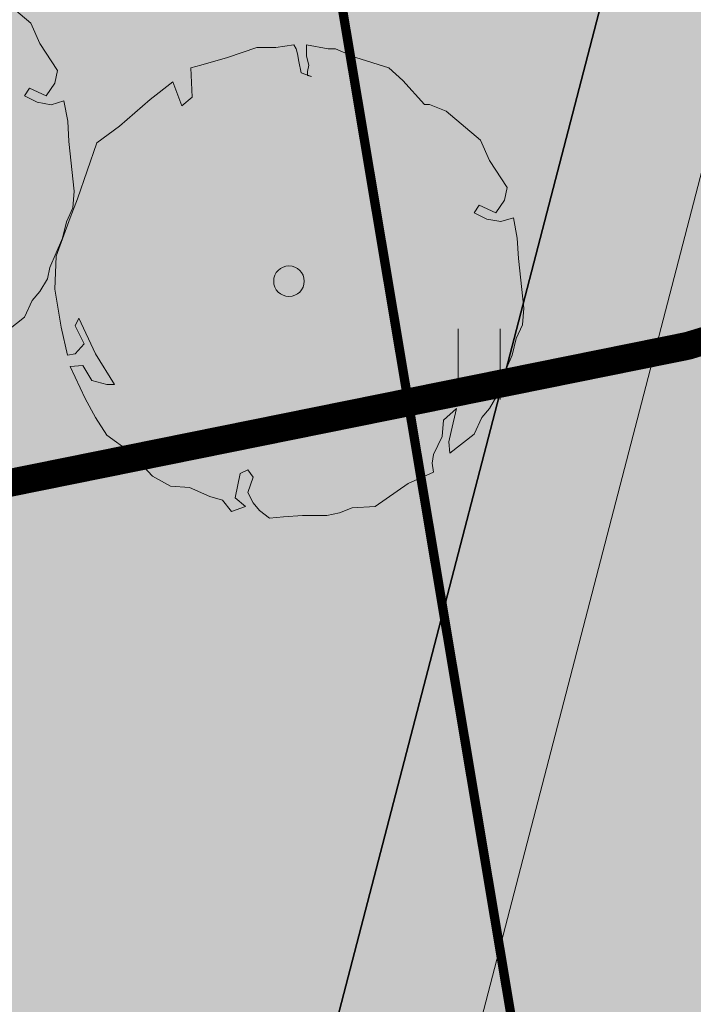
# Model space of a CAD drawing. Units: metres. Extents: x 550893 to 556036, y 6582207 to 6584781.
# Drawn here: x 552449 to 552457, y 6583025 to 6583036 of the extents above; entities that cross this region are included whole.
import ezdxf

# ---------------------------------------------------------------- set-up
doc = ezdxf.new("R2010")
doc.units = ezdxf.units.M
doc.header["$LTSCALE"] = 0.5
doc.linetypes.add('DASHED2', pattern=[9.525, 6.35, -3.175])
for name, color, linetype, lineweight in [('a_alusgeo', 7, 'Continuous', 0), ('a_DTRASS', 250, '-D-', 0), ('a_HALJASTUS', 251, 'Continuous', 0), ('dp_krunt', 240, 'Continuous', 30), ('v_dp_hudrant', 1, 'Continuous', 0), ('v_dp_likv_torustik', 1, 'Ristid', 0), ('v_dp_tee_piirjoon', 7, 'Continuous', 0)]:
    doc.layers.add(name, color=color, linetype=linetype, lineweight=lineweight)
doc.layers.add('v_dp_asfalt', color=8, linetype='Continuous', lineweight=9, transparency=0.65)
doc.layers.add('v_dp_haljastus', color=7, linetype='Continuous', lineweight=9, true_color=0xdcee8b, transparency=0.6)
doc.layers.add('v_dp_haljastus_puu', color=7, linetype='Continuous', lineweight=5, true_color=0x88b545, transparency=0.5)
doc.layers.add('v_dp_tehno_kaitsevoond', color=7, linetype='Continuous', lineweight=15, true_color=0xed6802)
doc.styles.add('romans', font='romans.shx')
doc.linetypes.add('-D-', pattern='A,10,-1.5,["D",romans,S=1.4,R=0,X=-0.7,Y=-0.7],-1.5,10,-3', length=26)
doc.linetypes.add('Ristid', pattern='A,0,-2,["X",Standard,S=0.9,R=0,X=-0.1,Y=-0.45],-2', length=4)

# ---------------------------------------------------------------- blocks, each defined once
blk = doc.blocks.new('HEIN')
at = {"layer": 'a_HALJASTUS'}
for p, q in [((-0.455, 0.761), (-0.455, -0.761)), ((0.455, 0.761), (0.455, -0.761))]:
    blk.add_line(p, q, dxfattribs=at)
blk = doc.blocks.new('alusgeo')
at = {"layer": 'a_DTRASS', "const_width": 0.1}
blk.add_lwpolyline([(552437.525, 6583126.945), (552476.812, 6582892.472)], dxfattribs=at)
at = {"layer": 'a_HALJASTUS', "xscale": 0.5, "yscale": 0.5, "zscale": 0.5}
blk.add_blockref('HEIN', (552454.278, 6583031.919), dxfattribs=at)
blk = doc.blocks.new('puu1000')
at = {"layer": 'v_dp_haljastus_puu'}
blk.add_hatch(color=256, dxfattribs=at).paths.add_polyline_path([(592536.549, 6468261.556), (592536.588, 6468261.73), (592536.782, 6468262.176), (592536.84, 6468262.429), (592536.937, 6468262.642), (592536.956, 6468262.894), (592536.878, 6468263.65), (592536.859, 6468263.961), (592536.801, 6468264.271), (592536.607, 6468264.213), (592536.394, 6468264.252), (592536.2, 6468264.349), (592536.277, 6468264.465), (592536.53, 6468264.349), (592536.665, 6468264.542), (592536.704, 6468264.736), (592536.433, 6468265.144), (592536.297, 6468265.454), (592535.773, 6468265.9), (592535.521, 6468265.997), (592535.444, 6468265.997), (592535.114, 6468266.365), (592534.901, 6468266.559), (592534.397, 6468266.715), (592534.087, 6468266.85), (592533.971, 6468266.85), (592533.641, 6468266.908), (592533.641, 6468266.734), (592533.68, 6468266.598), (592533.66, 6468266.501), (592533.66, 6468266.445), (592533.719, 6468266.424), (592533.66, 6468266.443), (592533.66, 6468266.445), (592533.563, 6468266.482), (592533.525, 6468266.656), (592533.505, 6468266.773), (592533.486, 6468266.85), (592533.447, 6468266.908), (592533.176, 6468266.87), (592532.885, 6468266.87), (592532.439, 6468266.715), (592532.032, 6468266.598), (592531.877, 6468266.559), (592531.896, 6468266.113), (592531.741, 6468265.978), (592531.605, 6468266.346), (592531.256, 6468266.075), (592530.791, 6468265.667), (592530.442, 6468265.415), (592530.151, 6468264.562), (592530.035, 6468264.271), (592529.822, 6468263.689), (592529.803, 6468263.185), (592529.899, 6468262.603), (592529.996, 6468262.176), (592530.113, 6468262.196), (592530.248, 6468262.351), (592530.113, 6468262.623), (592530.171, 6468262.739), (592530.423, 6468262.196), (592530.714, 6468261.73), (592530.597, 6468261.73), (592530.365, 6468261.789), (592530.229, 6468262.021), (592530.035, 6468262.002), (592530.268, 6468261.517), (592530.423, 6468261.226), (592530.597, 6468260.955), (592530.946, 6468260.703), (592531.295, 6468260.334), (592531.567, 6468260.179), (592531.857, 6468260.16), (592532.168, 6468260.024), (592532.361, 6468259.966), (592532.497, 6468259.791), (592532.71, 6468259.869), (592532.555, 6468260.004), (592532.633, 6468260.373), (592532.749, 6468260.431), (592532.827, 6468260.315), (592532.749, 6468260.082), (592532.827, 6468259.927), (592532.924, 6468259.81), (592533.079, 6468259.694), (592533.292, 6468259.713), (592533.583, 6468259.733), (592533.951, 6468259.733), (592534.145, 6468259.772), (592534.339, 6468259.849), (592534.688, 6468259.869), (592535.192, 6468260.218), (592535.58, 6468260.392), (592535.56, 6468260.528), (592535.58, 6468260.664), (592535.715, 6468260.935), (592535.735, 6468261.187), (592535.929, 6468261.362), (592535.851, 6468261.013), (592535.812, 6468260.858), (592535.832, 6468260.683), (592536.2, 6468260.974), (592536.316, 6468261.226), (592536.433, 6468261.362)])
at = {"layer": 'v_dp_haljastus_puu', "color": 7, "transparency": 33554687}
blk.add_lwpolyline([(592533.719, 6468266.424), (592533.66, 6468266.443), (592533.66, 6468266.501), (592533.68, 6468266.598), (592533.641, 6468266.734), (592533.641, 6468266.908), (592533.971, 6468266.85), (592534.087, 6468266.85), (592534.397, 6468266.715), (592534.901, 6468266.559), (592535.114, 6468266.365), (592535.444, 6468265.997), (592535.521, 6468265.997), (592535.773, 6468265.9), (592536.297, 6468265.454), (592536.433, 6468265.144), (592536.704, 6468264.736), (592536.665, 6468264.542), (592536.53, 6468264.349), (592536.277, 6468264.465), (592536.2, 6468264.349), (592536.394, 6468264.252), (592536.607, 6468264.213), (592536.801, 6468264.271), (592536.859, 6468263.961), (592536.878, 6468263.65), (592536.956, 6468262.894), (592536.937, 6468262.642), (592536.84, 6468262.429), (592536.782, 6468262.176), (592536.588, 6468261.73), (592536.549, 6468261.556), (592536.433, 6468261.362), (592536.316, 6468261.226), (592536.2, 6468260.974), (592535.832, 6468260.683), (592535.812, 6468260.858), (592535.851, 6468261.013), (592535.929, 6468261.362), (592535.735, 6468261.187), (592535.715, 6468260.935), (592535.58, 6468260.664), (592535.56, 6468260.528), (592535.58, 6468260.392), (592535.192, 6468260.218), (592534.688, 6468259.869), (592534.339, 6468259.849), (592534.145, 6468259.772), (592533.951, 6468259.733), (592533.583, 6468259.733), (592533.292, 6468259.713), (592533.079, 6468259.694), (592532.924, 6468259.81), (592532.827, 6468259.927), (592532.749, 6468260.082), (592532.827, 6468260.315), (592532.749, 6468260.431), (592532.633, 6468260.373), (592532.555, 6468260.004), (592532.71, 6468259.869), (592532.497, 6468259.791), (592532.361, 6468259.966), (592532.168, 6468260.024), (592531.857, 6468260.16), (592531.567, 6468260.179), (592531.295, 6468260.334), (592530.946, 6468260.703), (592530.597, 6468260.955), (592530.423, 6468261.226), (592530.268, 6468261.517), (592530.035, 6468262.002), (592530.229, 6468262.021), (592530.365, 6468261.789), (592530.597, 6468261.73), (592530.714, 6468261.73), (592530.423, 6468262.196), (592530.171, 6468262.739), (592530.113, 6468262.623), (592530.248, 6468262.351), (592530.113, 6468262.196), (592529.996, 6468262.176), (592529.899, 6468262.603), (592529.803, 6468263.185), (592529.822, 6468263.689), (592530.035, 6468264.271), (592530.151, 6468264.562), (592530.442, 6468265.415), (592530.791, 6468265.667), (592531.256, 6468266.075), (592531.605, 6468266.346), (592531.741, 6468265.978), (592531.896, 6468266.113), (592531.877, 6468266.559), (592532.032, 6468266.598), (592532.439, 6468266.715), (592532.885, 6468266.87), (592533.176, 6468266.87), (592533.447, 6468266.908), (592533.486, 6468266.85), (592533.505, 6468266.773), (592533.525, 6468266.656), (592533.563, 6468266.482)], close=True, dxfattribs=at)
blk.add_circle((592533.375, 6468263.305), 0.233, dxfattribs=at)
blk = doc.blocks.new('R 100 hydrant')
at = {"layer": 'v_dp_hudrant', "linetype": 'DASHED2', "const_width": 0.3}
blk.add_lwpolyline([(553275.71, 6582987.432, 0.961076), (553475.393, 6582979.456, 1.0405)], format="xyb", close=True, dxfattribs=at)

msp = doc.modelspace()

# ---------------------------------------------------------------- hatches: boundary and pattern name
at = {"layer": 'v_dp_asfalt'}
h = msp.add_hatch(color=256, dxfattribs=at)
h.dxf.hatch_style = 1
edge = h.paths.add_edge_path()
edge.add_arc((552752.963, 6583075.474), 14.842, 254.9005, 340.9164, ccw=False)
edge.add_line((552749.097, 6583061.145), (552506.82, 6583124.124))
edge.add_line((552506.82, 6583124.124), (552495.967, 6583126.945))
edge.add_line((552495.967, 6583126.945), (552480.194, 6583130.878))
edge.add_line((552480.194, 6583130.878), (552480.557, 6583132.334))
edge.add_line((552480.557, 6583132.334), (552466.973, 6583135.721))
edge.add_line((552466.973, 6583135.721), (552463.586, 6583122.137))
edge.add_line((552463.586, 6583122.137), (552472.318, 6583119.96))
edge.add_line((552472.318, 6583119.96), (552471.463, 6583116.671))
edge.add_line((552471.463, 6583116.671), (552477.753, 6583115.035))
edge.add_line((552477.753, 6583115.035), (552474.984, 6583104.389))
edge.add_line((552474.984, 6583104.389), (552473.532, 6583104.767))
edge.add_line((552473.532, 6583104.767), (552472.022, 6583098.96))
edge.add_line((552472.022, 6583098.96), (552473.473, 6583098.583))
edge.add_line((552473.473, 6583098.583), (552443.015, 6582981.494))
edge.add_arc((552437.845, 6582983.784), 5.654, 301.5996, 336.1075, ccw=False)
edge.add_line((552440.808, 6582978.968), (552437.031, 6582964.451))
edge.add_line((552437.031, 6582964.451), (552452.516, 6582960.423))
edge.add_line((552452.516, 6582960.423), (552455.638, 6582972.424))
edge.add_line((552455.638, 6582972.424), (552451.283, 6582973.557))
edge.add_arc((552452.098, 6582977.313), 3.843, 165.2729, 257.7536, ccw=False)
edge.add_line((552448.381, 6582978.29), (552453.732, 6582998.861))
edge.add_arc((552457.961, 6582997.245), 4.527, 81.7502, 159.087, ccw=False)
edge.add_line((552458.61, 6583001.725), (552462.965, 6583000.592))
edge.add_line((552462.965, 6583000.592), (552464.476, 6583006.399))
edge.add_line((552464.476, 6583006.399), (552460.121, 6583007.532))
edge.add_arc((552461.185, 6583011.437), 4.047, 166.0787, 254.7585, ccw=False)
edge.add_line((552457.257, 6583012.41), (552472.773, 6583072.059))
edge.add_arc((552476.785, 6583070.812), 4.201, 78.0963, 162.7408, ccw=False)
edge.add_line((552477.652, 6583074.923), (552482.007, 6583073.79))
edge.add_line((552482.007, 6583073.79), (552483.517, 6583079.597))
edge.add_line((552483.517, 6583079.597), (552479.162, 6583080.73))
edge.add_arc((552479.992, 6583084.497), 3.858, 163.2618, 257.5754, ccw=False)
edge.add_line((552476.298, 6583085.608), (552485.099, 6583119.44))
edge.add_arc((552489.179, 6583118.005), 4.325, 79.5263, 160.6235, ccw=False)
edge.add_line((552489.966, 6583122.258), (552494.645, 6583121.091))
edge.add_line((552494.645, 6583121.091), (552499.977, 6583119.705))
edge.add_arc((552498.963, 6583115.69), 4.14, -12.6159, 75.8251, ccw=False)
edge.add_line((552503.004, 6583114.786), (552502.374, 6583112.366))
edge.add_line((552502.374, 6583112.366), (552508.181, 6583110.855))
edge.add_line((552508.181, 6583110.855), (552508.811, 6583113.276))
edge.add_arc((552512.817, 6583112.04), 4.192, 77.9874, 162.8596, ccw=False)
edge.add_line((552513.689, 6583116.14), (552569.721, 6583101.575))
edge.add_line((552569.721, 6583101.575), (552568.714, 6583097.704))
edge.add_line((552568.714, 6583097.704), (552578.555, 6583095.145))
edge.add_line((552578.555, 6583095.145), (552577.926, 6583092.726))
edge.add_line((552577.926, 6583092.726), (552567.728, 6583095.377))
edge.add_line((552567.728, 6583095.377), (552566.458, 6583090.494))
edge.add_line((552566.458, 6583090.494), (552573.752, 6583088.597))
edge.add_line((552573.752, 6583088.597), (552572.757, 6583084.771))
edge.add_line((552572.757, 6583084.771), (552575.66, 6583084.016))
edge.add_line((552575.66, 6583084.016), (552537.448, 6582937.123))
edge.add_line((552537.448, 6582937.123), (552557.872, 6582931.81))
edge.add_line((552557.872, 6582931.81), (552557.369, 6582929.875))
edge.add_line((552557.369, 6582929.875), (552562.207, 6582928.616))
edge.add_line((552562.207, 6582928.616), (552562.711, 6582930.551))
edge.add_line((552562.711, 6582930.551), (552586.319, 6582924.41))
edge.add_line((552586.319, 6582924.41), (552585.815, 6582922.475))
edge.add_line((552585.815, 6582922.475), (552590.654, 6582921.216))
edge.add_line((552590.654, 6582921.216), (552591.158, 6582923.152))
edge.add_line((552591.158, 6582923.152), (552614.99, 6582916.952))
edge.add_line((552614.99, 6582916.952), (552614.486, 6582915.016))
edge.add_line((552614.486, 6582915.016), (552619.325, 6582913.758))
edge.add_line((552619.325, 6582913.758), (552619.829, 6582915.693))
edge.add_line((552619.829, 6582915.693), (552637.608, 6582911.068))
edge.add_line((552637.608, 6582911.068), (552637.105, 6582909.132))
edge.add_line((552637.105, 6582909.132), (552641.944, 6582907.874))
edge.add_line((552641.944, 6582907.874), (552642.447, 6582909.809))
edge.add_line((552642.447, 6582909.809), (552648.624, 6582908.198))
edge.add_arc((552645.083, 6582903.568), 5.829, 31.1626, 52.5843, ccw=False)
edge.add_line((552650.071, 6582906.584), (552653.398, 6582908.35))
edge.add_line((552653.398, 6582908.35), (552652.966, 6582909.164))
edge.add_arc((552655.163, 6582910.17), 2.416, 162.5122, 204.5833, ccw=False)
edge.add_line((552652.859, 6582910.895), (552654.744, 6582910.227))
edge.add_line((552654.744, 6582910.227), (552656.415, 6582914.94))
edge.add_line((552656.415, 6582914.94), (552652.645, 6582916.276))
edge.add_arc((552653.925, 6582920.418), 4.335, 164.8617, 252.8213, ccw=False)
edge.add_line((552649.741, 6582921.55), (552657.821, 6582944.337))
edge.add_line((552657.821, 6582944.337), (552665.832, 6582941.496))
edge.add_line((552665.832, 6582941.496), (552667.503, 6582946.209))
edge.add_line((552667.503, 6582946.209), (552659.492, 6582949.05))
edge.add_line((552659.492, 6582949.05), (552664.959, 6582964.466))
edge.add_line((552664.959, 6582964.466), (552660.079, 6582965.665))
edge.add_line((552660.079, 6582965.665), (552643.475, 6582918.842))
edge.add_arc((552639.286, 6582920.424), 4.478, 256.5928, 339.3008, ccw=False)
edge.add_line((552638.247, 6582916.068), (552626.093, 6582919.23))
edge.add_line((552626.093, 6582919.23), (552628.736, 6582929.392))
edge.add_line((552628.736, 6582929.392), (552623.897, 6582930.651))
edge.add_line((552623.897, 6582930.651), (552621.254, 6582920.489))
edge.add_line((552621.254, 6582920.489), (552584.613, 6582930.02))
edge.add_line((552584.613, 6582930.02), (552587.256, 6582940.182))
edge.add_line((552587.256, 6582940.182), (552582.417, 6582941.441))
edge.add_line((552582.417, 6582941.441), (552579.774, 6582931.279))
edge.add_line((552579.774, 6582931.279), (552554.191, 6582937.934))
edge.add_arc((552556.962, 6582948.581), 11.001, 164.5542, 255.4166, ccw=False)
edge.add_line((552546.357, 6582951.511), (552553.405, 6582978.603))
edge.add_line((552553.405, 6582978.603), (552561.631, 6582976.463))
edge.add_line((552561.631, 6582976.463), (552562.89, 6582981.302))
edge.add_line((552562.89, 6582981.302), (552554.664, 6582983.442))
edge.add_line((552554.664, 6582983.442), (552563.983, 6583019.267))
edge.add_line((552563.983, 6583019.267), (552572.209, 6583017.127))
edge.add_line((552572.209, 6583017.127), (552573.468, 6583021.966))
edge.add_line((552573.468, 6583021.966), (552565.242, 6583024.106))
edge.add_line((552565.242, 6583024.106), (552571.509, 6583048.199))
edge.add_line((552571.509, 6583048.199), (552579.735, 6583046.059))
edge.add_line((552579.735, 6583046.059), (552580.994, 6583050.898))
edge.add_line((552580.994, 6583050.898), (552572.768, 6583053.038))
edge.add_line((552572.768, 6583053.038), (552578.653, 6583075.659))
edge.add_line((552578.653, 6583075.659), (552586.879, 6583073.519))
edge.add_line((552586.879, 6583073.519), (552588.138, 6583078.358))
edge.add_line((552588.138, 6583078.358), (552579.911, 6583080.498))
edge.add_line((552579.911, 6583080.498), (552583.401, 6583093.911))
edge.add_arc((552587.946, 6583091.714), 5.049, 86.2946, 154.197, ccw=False)
edge.add_line((552588.273, 6583096.752), (552744.553, 6583056.127))
edge.add_arc((552740.876, 6583041.736), 14.854, -20.2579, 75.6693, ccw=False)
edge.add_line((552754.811, 6583036.593), (552758.343, 6583046.449))
edge.add_line((552758.343, 6583046.449), (552762.736, 6583058.769))
edge.add_line((552762.736, 6583058.769), (552765.72, 6583067.029))
edge.add_line((552765.72, 6583067.029), (552766.989, 6583070.622))
at = {"layer": 'v_dp_haljastus'}
h = msp.add_hatch(color=256, dxfattribs=at)
h.dxf.hatch_style = 1
h.paths.add_polyline_path([(552461.714, 6583099.058), (552472.844, 6583096.163), (552443.015, 6582981.494), (552442.787, 6582981.037), (552431.759, 6582983.905), (552432.888, 6582988.246), (552437.727, 6582986.987), (552441.126, 6583000.053), (552436.287, 6583001.311), (552437.546, 6583006.15), (552442.385, 6583004.892), (552449.182, 6583031.022), (552444.343, 6583032.281), (552445.602, 6583037.12), (552450.441, 6583035.861), (552457.238, 6583061.991), (552452.399, 6583063.25), (552453.658, 6583068.089), (552458.497, 6583066.83), (552465.295, 6583092.96), (552460.456, 6583094.219)])
at = {"layer": 'v_dp_tehno_kaitsevoond'}
h = msp.add_hatch(dxfattribs=at)
h.set_pattern_fill('ANSI37', color=256, scale=0.4, angle=15)
edge = h.paths.add_edge_path()
edge.add_line((552464.434, 6583125.539), (552494.031, 6583117.84))
edge.add_line((552494.031, 6583117.84), (552645.76, 6583078.37))
edge.add_line((552645.76, 6583078.37), (552645.395, 6583077.357))
edge.add_line((552645.395, 6583077.357), (552587.552, 6583092.393))
edge.add_line((552587.552, 6583092.393), (552587.023, 6583090.361))
edge.add_line((552587.023, 6583090.361), (552581.313, 6583091.845))
edge.add_line((552581.313, 6583091.845), (552581.766, 6583093.587))
edge.add_line((552581.766, 6583093.587), (552573.377, 6583095.768))
edge.add_line((552573.377, 6583095.768), (552573.301, 6583095.479))
edge.add_line((552573.301, 6583095.479), (552575.4, 6583094.933))
edge.add_line((552575.4, 6583094.933), (552575.022, 6583093.481))
edge.add_line((552575.022, 6583093.481), (552567.728, 6583095.377))
edge.add_line((552567.728, 6583095.377), (552568.106, 6583096.83))
edge.add_line((552568.106, 6583096.83), (552570.205, 6583096.284))
edge.add_line((552570.205, 6583096.284), (552570.28, 6583096.573))
edge.add_line((552570.28, 6583096.573), (552493.983, 6583116.407))
edge.add_arc((552474.826, 6583117.694), 19.201, 350.731, 356.1574, ccw=False)
edge.add_line((552493.776, 6583114.601), (552492.696, 6583114.882))
edge.add_line((552492.696, 6583114.882), (552490.499, 6583106.434))
edge.add_arc((552474.025, 6583117.792), 20.009, 302.7061, 325.415, ccw=False)
edge.add_line((552484.837, 6583100.955), (552471.817, 6583050.906))
edge.add_line((552471.817, 6583050.906), (552475.785, 6583049.874))
edge.add_line((552475.785, 6583049.874), (552473.519, 6583041.164))
edge.add_line((552473.519, 6583041.164), (552469.551, 6583042.196))
edge.add_line((552469.551, 6583042.196), (552453.457, 6582980.327))
edge.add_line((552453.457, 6582980.327), (552454.764, 6582979.987))
edge.add_line((552454.764, 6582979.987), (552455.418, 6582982.504))
edge.add_line((552455.418, 6582982.504), (552458.08, 6582981.811))
edge.add_line((552458.08, 6582981.811), (552456.607, 6582976.15))
edge.add_line((552456.607, 6582976.15), (552455.386, 6582971.456))
edge.add_line((552455.386, 6582971.456), (552449.579, 6582972.967))
edge.add_line((552449.579, 6582972.967), (552447.505, 6582964.994))
edge.add_arc((552445.57, 6582965.497), 2, 165.4186, 345.4186, ccw=False)
edge.add_line((552443.634, 6582966.001), (552478.02, 6583098.187))
edge.add_arc((552474.031, 6583117.785), 20, 263.4515, 281.5057, ccw=False)
edge.add_line((552471.75, 6583097.915), (552476.301, 6583115.412))
edge.add_line((552476.301, 6583115.412), (552471.463, 6583116.671))
edge.add_line((552471.463, 6583116.671), (552472.318, 6583119.96))
edge.add_line((552472.318, 6583119.96), (552463.586, 6583122.137))
edge.add_line((552463.586, 6583122.137), (552464.434, 6583125.539))

# ---------------------------------------------------------------- linework, layer by layer
at = {"layer": 'dp_krunt'}
for points in [[(552230.63, 6583071.14), (552246.7, 6583137.57), (552251.37, 6583175.96), (552357.14, 6583153.45), (552462.175, 6583126.127), (552464.434, 6583125.539), (552463.586, 6583122.137), (552472.318, 6583119.96), (552471.463, 6583116.671), (552476.302, 6583115.413), (552437.031, 6582964.451), (552452.516, 6582960.423), (552438.443, 6582906.326), (552209.39, 6582962.63), (552203.63, 6582963.92), (552219.17, 6583021.69)], [(552645.76, 6583078.37), (552644.679, 6583075.373), (552492.696, 6583114.882), (552452.516, 6582960.423), (552437.031, 6582964.451), (552476.302, 6583115.413), (552471.463, 6583116.671), (552472.318, 6583119.96), (552463.586, 6583122.137), (552464.434, 6583125.539)]]:
    msp.add_lwpolyline(points, close=True, dxfattribs=at)
at = {"layer": 'v_dp_likv_torustik', "ltscale": 3}
msp.add_lwpolyline([(552475.679, 6582899.232), (552437.525, 6583126.945)], dxfattribs=at)
at = {"layer": 'v_dp_tee_piirjoon', "flags": 128}
msp.add_lwpolyline([(552749.097, 6583061.145), (552506.82, 6583124.124), (552495.967, 6583126.945), (552480.194, 6583130.878), (552480.557, 6583132.334), (552466.973, 6583135.721), (552463.586, 6583122.137), (552472.318, 6583119.96), (552471.463, 6583116.671), (552477.753, 6583115.035), (552474.984, 6583104.389), (552473.532, 6583104.767), (552472.022, 6583098.96), (552473.473, 6583098.583), (552443.015, 6582981.494, -0.151717)], format="xyb", dxfattribs=at)

# ---------------------------------------------------------------- block references
at = {"layer": 'a_alusgeo'}
msp.add_blockref('alusgeo', (0, 0), dxfattribs=at)
at = {"layer": 'v_dp_haljastus_puu', "color": 1, "xscale": 0.7053965625786167, "yscale": 0.7053965625786167, "zscale": 0.7053965625786167}
for p in [(134476.386, 2020343.369), (134481.225, 2020342.111)]:
    msp.add_blockref('puu1000', p, dxfattribs=at)
at = {"layer": 'v_dp_hudrant'}
for p in [(-943.652, 141.669), (-931.456, 14.725)]:
    msp.add_blockref('R 100 hydrant', p, dxfattribs=at)

doc.saveas('drawing.dxf')
